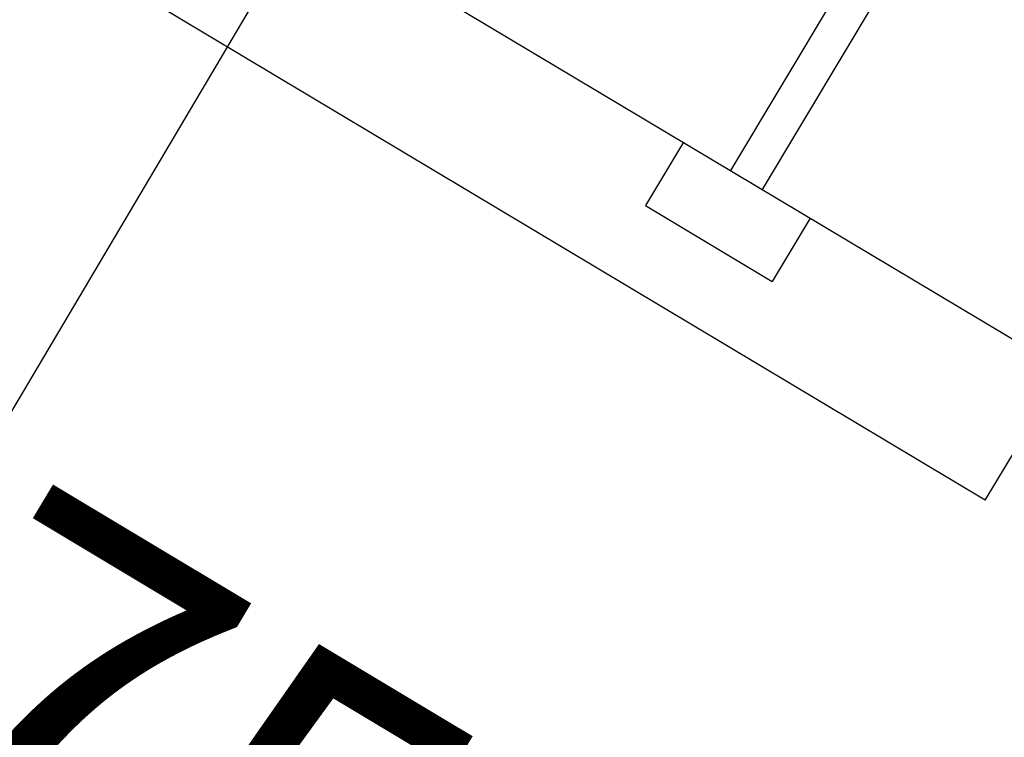
# Model space of a CAD drawing. Extents: x 11326 to 22515, y -6902 to -3637.
# Drawn here: x 11985 to 11998, y -4085 to -4075 of the extents above; entities that cross this region are included whole.
import ezdxf

# ---------------------------------------------------------------- set-up
doc = ezdxf.new("R2010")
doc.units = 0
doc.header["$LTSCALE"] = 20
doc.header["$MEASUREMENT"] = 0
for name, color, linetype in [('BLDG', 2, 'CONTINUOUS'), ('RING-BEAM', 3, 'CONTINUOUS'), ('U-COPY', 7, 'CONTINUOUS'), ('U-DIMS', 3, 'CONTINUOUS'), ('U-MAG', 2, 'CONTINUOUS')]:
    doc.layers.add(name, color=color, linetype=linetype)

msp = doc.modelspace()

# ---------------------------------------------------------------- linework, layer by layer
at = {"layer": 'BLDG', "const_width": 12}
for points in [[(11535.065, -3685.757, 0.282256), (16729.545, -3685.555, 1)], [(11552.42, -3961.761, 0.047797), (12455.707, -4369.469, 1)]]:
    msp.add_lwpolyline(points, format="xyb", dxfattribs=at)
at = {"layer": 'RING-BEAM'}
msp.add_arc((14132.14, 548.657), 5057.4, 236.955471, 254.259655, dxfattribs=at)
at = {"layer": 'U-DIMS', "color": 3}
msp.add_line((11993.289, -4065.922), (11978.7, -4090.546), dxfattribs=at)
at = {"layer": 'U-MAG', "color": 2}
for p, q in [((11978.246, -4067.727), (11998.843, -4080.046)), ((11978.246, -4067.727), (11998.843, -4080.046)), ((11997.785, -4081.816), (11976.544, -4069.112)), ((11997.785, -4081.816), (12004.425, -4070.713)), ((11993.181, -4077.824), (11994.897, -4078.851)), ((11993.181, -4077.824), (11994.897, -4078.851))]:
    msp.add_line(p, q, dxfattribs=at)
at = {"layer": 'U-MAG', "color": 2, "linetype": 'CONTINUOUS'}
for p, q in [((11994.338, -4077.351), (11999.92, -4068.018)), ((11994.767, -4077.608), (12000.349, -4068.275)), ((11993.694, -4076.966), (11993.181, -4077.824)), ((11993.694, -4076.966), (11993.181, -4077.824)), ((11995.41, -4077.993), (11994.897, -4078.851)), ((11995.41, -4077.993), (11994.897, -4078.851))]:
    msp.add_line(p, q, dxfattribs=at)

# ---------------------------------------------------------------- texts
at = {"layer": 'U-COPY', "color": 3}
msp.add_text('4x6.75D24-5', height=5, rotation=329.055, dxfattribs=at).set_placement((11971.261, -4079.103))

doc.saveas('drawing.dxf')
